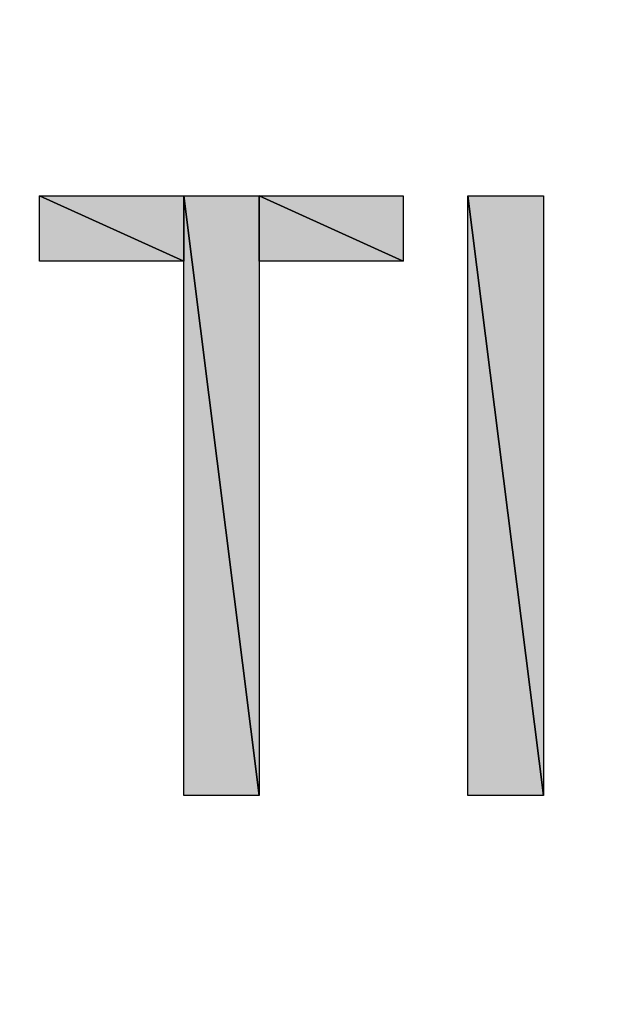
# Model space of a CAD drawing. Units: millimetres. Extents: x 0 to 1189, y 0 to 841.
# Drawn here: x 349 to 351, y 190 to 193 of the extents above; entities that cross this region are included whole.
import ezdxf

# ---------------------------------------------------------------- set-up
doc = ezdxf.new("R2010")
doc.units = ezdxf.units.MM
doc.header["$LTSCALE"] = 65.395
doc.layers.get('0').update_dxf_attribs({"linetype": 'CONTINUOUS'})

msp = doc.modelspace()

# ---------------------------------------------------------------- hatches: boundary and pattern name
at = {"linetype": 'CONTINUOUS'}
for points in [[(349.0594, 192.7038), (349.6006, 192.7038), (349.6006, 192.4583)], [(349.6006, 192.4583), (349.0594, 192.4583), (349.0594, 192.7038)], [(349.6006, 192.7038), (349.8837, 190.4543), (349.6006, 190.4543)], [(349.8837, 190.4543), (349.6006, 192.7038), (349.8837, 192.7038)], [(349.8837, 192.7038), (350.4239, 192.7038), (350.4239, 192.4583)], [(350.4239, 192.4583), (349.8837, 192.4583), (349.8837, 192.7038)], [(350.666, 192.7038), (350.9504, 190.4543), (350.666, 190.4543)], [(350.9504, 190.4543), (350.666, 192.7038), (350.9504, 192.7038)]]:
    msp.add_hatch(color=7, dxfattribs=at).paths.add_polyline_path(points)

# ---------------------------------------------------------------- linework, layer by layer
at = {"color": 7, "linetype": 'CONTINUOUS'}
for p, q in [((349.6006, 192.4583), (349.0594, 192.7038)), ((349.0594, 192.7038), (349.6006, 192.7038)), ((349.6006, 192.4583), (349.0594, 192.7038)), ((349.0594, 192.7038), (349.6006, 192.4583)), ((349.0594, 192.4583), (349.0594, 192.7038)), ((349.0594, 192.4583), (349.0594, 192.7038)), ((349.0594, 192.7038), (350.4239, 192.7038)), ((349.6006, 192.7038), (349.6006, 192.4583)), ((349.6006, 190.4543), (349.6006, 192.7038)), ((349.6006, 192.7038), (349.8837, 190.4543)), ((349.6006, 190.4543), (349.6006, 192.7038)), ((349.8837, 190.4543), (349.6006, 192.7038)), ((349.6006, 192.7038), (349.8837, 192.7038)), ((349.6006, 192.7038), (349.8837, 190.4543)), ((350.4239, 192.4583), (349.8837, 192.7038)), ((349.8837, 192.7038), (350.4239, 192.7038)), ((350.4239, 192.4583), (349.8837, 192.7038)), ((349.8837, 192.7038), (350.4239, 192.4583)), ((349.8837, 192.4583), (349.8837, 192.7038)), ((349.8837, 192.7038), (349.8837, 190.4543)), ((349.8837, 192.7038), (349.8837, 190.4543)), ((350.4239, 192.7038), (350.4239, 192.4583)), ((350.4239, 192.7038), (350.4239, 192.4583)), ((350.666, 190.4543), (350.666, 192.7038)), ((350.666, 192.7038), (350.9504, 190.4543)), ((350.666, 190.4543), (350.666, 192.7038)), ((350.9504, 190.4543), (350.666, 192.7038)), ((350.666, 192.7038), (350.9504, 192.7038)), ((350.666, 192.7038), (350.9504, 190.4543)), ((350.666, 192.7038), (350.9504, 192.7038)), ((350.9504, 192.7038), (350.9504, 190.4543)), ((350.9504, 192.7038), (350.9504, 190.4543)), ((349.6006, 192.4583), (349.0594, 192.4583)), ((349.6006, 192.4583), (349.0594, 192.4583)), ((350.4239, 192.4583), (349.8837, 192.4583)), ((350.4239, 192.4583), (349.8837, 192.4583)), ((349.8837, 190.4543), (349.6006, 190.4543)), ((349.8837, 190.4543), (349.6006, 190.4543)), ((350.9504, 190.4543), (350.666, 190.4543)), ((350.9504, 190.4543), (350.666, 190.4543))]:
    msp.add_line(p, q, dxfattribs=at)
msp.add_open_spline([(340.2205, 193.9945), (340.2205, 193.9945), (340.256, 195.4667), (340.3225, 198.2271), (340.5167, 200.9787), (340.78, 205.0341), (341.7995, 210.0953), (342.8064, 215.1498), (344.5856, 221.2004), (347.5851, 227.736), (350.5742, 234.2658), (354.9278, 241.2186), (360.8457, 247.808), (366.7968, 254.348), (374.3502, 260.4912), (383.3622, 265.171), (392.3491, 269.8612), (402.7878, 273.0403), (413.832, 273.9061), (419.3519, 274.344), (424.9988, 274.228), (430.6549, 273.4995), (436.3051, 272.7728), (441.9477, 271.4305), (447.4233, 269.4733), (458.3769, 265.5546), (468.5788, 259.0645), (476.9655, 250.7395), (485.2922, 242.3541), (491.7811, 232.151), (495.7001, 221.1975), (497.6573, 215.7219), (498.9996, 210.0792), (499.7263, 204.429), (500.4544, 198.7786), (500.5709, 193.1211), (500.133, 187.608), (499.2667, 176.5595), (496.0879, 166.1239), (491.3975, 157.136), (486.7176, 148.1239), (480.5744, 140.5704), (474.0343, 134.6195), (467.4448, 128.7015), (460.4925, 124.3471), (453.9622, 121.3587), (447.4266, 118.3592), (441.376, 116.5801), (436.3214, 115.5731), (431.26, 114.5537), (427.2049, 114.2907), (424.4534, 114.0964), (421.6929, 114.0299), (420.2205, 113.9946), (420.2205, 113.9946), (420.2205, 113.9946), (421.6925, 114.0377), (424.4523, 114.1184), (427.2022, 114.3269), (431.2538, 114.6109), (436.3045, 115.6556), (441.3485, 116.6875), (447.3809, 118.496), (453.886, 121.5223), (457.1218, 123.0598), (460.5029, 124.8515), (463.8444, 127.0915), (467.1973, 129.3072), (470.5827, 131.8571), (473.8535, 134.819), (480.3611, 140.7618), (486.4682, 148.2993), (491.1132, 157.2834), (493.4364, 161.7682), (495.3929, 166.6007), (496.8662, 171.6954), (498.3408, 176.7877), (499.3305, 182.1453), (499.7566, 187.6334), (500.1832, 193.1283), (500.0567, 198.7553), (499.3223, 204.3764), (498.5893, 209.9967), (497.244, 215.607), (495.2879, 221.049), (491.3717, 231.9358), (484.8994, 242.0651), (476.6127, 250.3866), (468.2924, 258.6749), (458.1619, 265.1462), (447.2753, 269.0627), (441.8332, 271.0188), (436.2229, 272.364), (430.6026, 273.097), (424.9871, 273.8311), (419.3496, 273.958), (413.8615, 273.5314), (402.8674, 272.6891), (392.4687, 269.5432), (383.5093, 264.8876), (374.525, 260.2425), (366.9876, 254.1353), (361.0447, 247.6276), (358.0826, 244.357), (355.5334, 240.9712), (353.3168, 237.6187), (351.0768, 234.2772), (349.2854, 230.8961), (347.7479, 227.6603), (344.7215, 221.1551), (342.9132, 215.1225), (341.8814, 210.0786), (340.8368, 205.0277), (340.5527, 200.9763), (340.3443, 198.2265), (340.2636, 195.4665), (340.2205, 193.9945), (340.2205, 193.9945)], degree=3, knots=[0, 0, 0, 0, 1, 1, 1, 2, 2, 2, 3, 3, 3, 4, 4, 4, 5, 5, 5, 6, 6, 6, 7, 7, 7, 8, 8, 8, 9, 9, 9, 10, 10, 10, 11, 11, 11, 12, 12, 12, 13, 13, 13, 14, 14, 14, 15, 15, 15, 16, 16, 16, 17, 17, 17, 18, 18, 18, 19, 19, 19, 20, 20, 20, 21, 21, 21, 22, 22, 22, 23, 23, 23, 24, 24, 24, 25, 25, 25, 26, 26, 26, 27, 27, 27, 28, 28, 28, 29, 29, 29, 30, 30, 30, 31, 31, 31, 32, 32, 32, 33, 33, 33, 34, 34, 34, 35, 35, 35, 36, 36, 36, 37, 37, 37, 38, 38, 38, 39, 39, 39, 39], dxfattribs=at)

doc.saveas('drawing.dxf')
